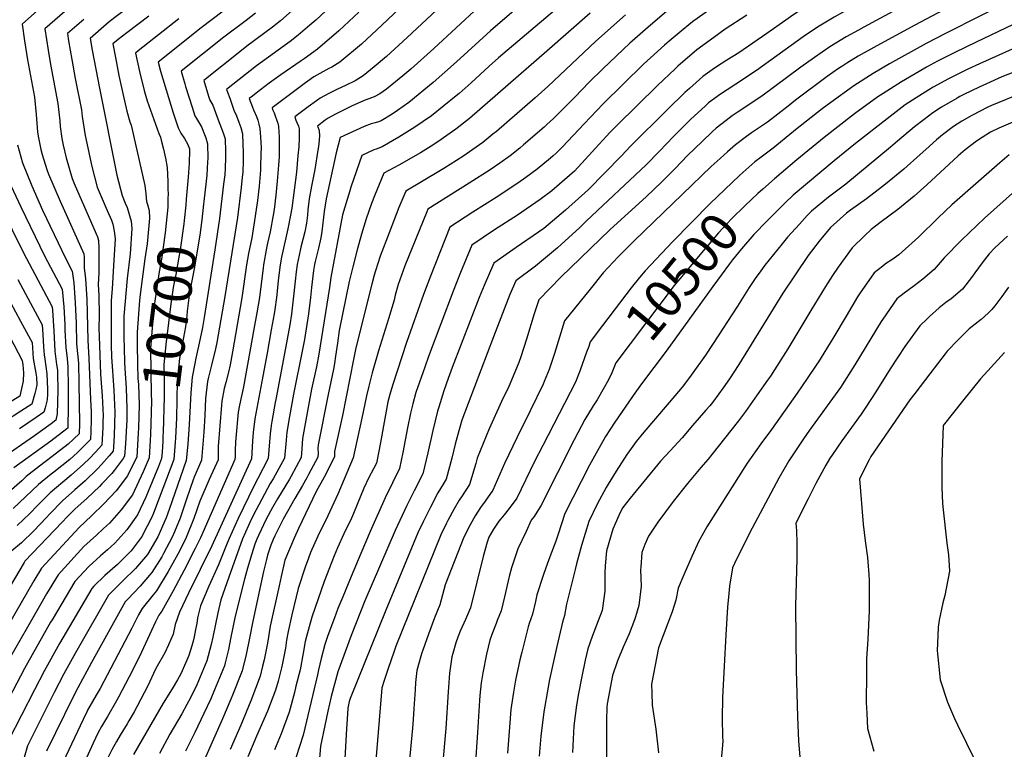
# Model space of a CAD drawing. Units: inches. Extents: x 2619504 to 2624803, y 1455064 to 1460400.
# Drawn here: x 2621875 to 2622620, y 1455728 to 1456281 of the extents above; entities that cross this region are included whole.
import ezdxf
from ezdxf.enums import TextEntityAlignment as Align

# ---------------------------------------------------------------- set-up
doc = ezdxf.new("R2010")
doc.units = ezdxf.units.IN
doc.header["$MEASUREMENT"] = 0
doc.layers.add('tile_2911_24_contour_10ft', color=213, linetype='Continuous')
doc.styles.add('Arial', font='arial.ttf')

msp = doc.modelspace()

# ---------------------------------------------------------------- linework, layer by layer
at = {"layer": 'tile_2911_24_contour_10ft'}
for points, elevation in [([(2622612.39, 1456366.72), (2622611.25, 1456366.16), (2622605.73, 1456363.48), (2622586.81, 1456354.37), (2622571.31, 1456346.46), (2622494.23, 1456304.86), (2622481.52, 1456297.75), (2622469.1, 1456290.18), (2622458.07, 1456282.81), (2622454.44, 1456280.23)], 10550), ([(2622621.36, 1456350.11), (2622603.29, 1456341.88), (2622581.3, 1456331.51), (2622572.63, 1456326.92), (2622568.55, 1456324.76), (2622531.49, 1456303.97), (2622503.68, 1456289.48), (2622490.91, 1456282.47), (2622478.46, 1456274.94), (2622467.51, 1456267.44), (2622463.07, 1456264.24)], 10540), ([(2622343.07, 1456341.54), (2622237.02, 1456251.65), (2622230.11, 1456245.47), (2622216.45, 1456232.82), (2622207.34, 1456224.77), (2622205.18, 1456222.9), (2622186.55, 1456207.89), (2622173.93, 1456199.12), (2622161.71, 1456191.57), (2622149.12, 1456184.29), (2622144.72, 1456182.64), (2622142.8, 1456182.01), (2622133.89, 1456177.84), (2622125.54, 1456153.71), (2622124.64, 1456151.03), (2622122.56, 1456144.37), (2622119.1, 1456132.96), (2622110.27, 1456085.53), (2622109.29, 1456077.95), (2622101.31, 1456027.31), (2622099.38, 1456017.85), (2622095.78, 1456000.89), (2622093.49, 1455988.65), (2622088.82, 1455963.61), (2622088.27, 1455955.81), (2622087.96, 1455949.14), (2622080.34, 1455935.14), (2622079, 1455932.72), (2622070, 1455917.82), (2622066.12, 1455911.22), (2622061.43, 1455902.46), (2622055.52, 1455890.12), (2622054.3, 1455887.3), (2622052.96, 1455883.68), (2622050.5, 1455876.32), (2622047.21, 1455865.33), (2622044.91, 1455857.19), (2622038.08, 1455829.07), (2622034.75, 1455813.28), (2622032.99, 1455803.91), (2622030.35, 1455793.66), (2622029.77, 1455791.52), (2622022.44, 1455773.31), (2622019.48, 1455766.66), (2622014.28, 1455755.33), (2622007.52, 1455740.99), (2622000.29, 1455727.05)], 10610), ([(2621925.63, 1456320.68), (2621876.79, 1456277.23), (2621878.67, 1456264.52), (2621880.89, 1456250.23), (2621886.1, 1456221.95), (2621887.48, 1456208.79), (2621888.47, 1456195.73), (2621888.91, 1456192.41), (2621890.96, 1456182.26), (2621891.98, 1456178.51), (2621895.52, 1456167.03), (2621896.87, 1456163.65), (2621905.48, 1456143.25), (2621923.51, 1456103.44), (2621923.8, 1456100.93), (2621923.76, 1456092.68), (2621924.81, 1456084.42), (2621925.86, 1456069.13), (2621926.5, 1456038.05), (2621927.26, 1456024.16), (2621928.57, 1455993.07), (2621928.94, 1455983.72), (2621929.17, 1455977.82), (2621928.81, 1455968.98), (2621928.46, 1455962.79), (2621922.06, 1455956.19), (2621918.75, 1455953.04), (2621912.8, 1455947.68), (2621900.76, 1455938.16), (2621898.69, 1455936.6), (2621889.13, 1455928.63), (2621879.46, 1455919.33), (2621870.04, 1455910.56)], 10760), ([(2621943.25, 1456316.62), (2621893.95, 1456273.61), (2621896.48, 1456257.4), (2621898.33, 1456246.68), (2621903.84, 1456217.1), (2621905.23, 1456203.93), (2621905.51, 1456199.78), (2621906.83, 1456190.7), (2621907.86, 1456185.56), (2621910.2, 1456176.03), (2621914.65, 1456160.42), (2621916.31, 1456156.45), (2621922.17, 1456142.66), (2621933.95, 1456116.16), (2621934.58, 1456113.39), (2621934.93, 1456107.55), (2621934.87, 1456089.24), (2621934.29, 1456079.88), (2621934.83, 1456072.13), (2621935.07, 1456056.56), (2621934.88, 1456046.78), (2621935.06, 1456040.92), (2621936.14, 1456012.27), (2621936.37, 1456008.92), (2621937.45, 1455995.86), (2621938.1, 1455980.62), (2621937.96, 1455976.37), (2621937.79, 1455971.8), (2621937.35, 1455962.94), (2621937.02, 1455958.42), (2621932.43, 1455953.19), (2621927.8, 1455948.43), (2621923.22, 1455944.07), (2621913.94, 1455935.8), (2621907.54, 1455930.61), (2621898.15, 1455922.53), (2621888.43, 1455912.89), (2621882.55, 1455906.68), (2621873.19, 1455897.65)], 10750), ([(2622579.84, 1456310.91), (2622513.5, 1456274.94), (2622509.3, 1456272.63), (2622500.07, 1456267.55), (2622487.63, 1456259.99), (2622476.04, 1456251.95), (2622465.92, 1456244.7), (2622436.41, 1456222.57), (2622418.32, 1456210.78), (2622413.78, 1456207.69), (2622409.4, 1456204.31), (2622401.89, 1456198.4), (2622398.82, 1456195.68), (2622391.09, 1456188.46), (2622380.21, 1456177.83), (2622370.74, 1456168.01), (2622360.62, 1456157.74), (2622348.84, 1456146.52), (2622321.71, 1456121.84), (2622284.19, 1456085.57), (2622267.74, 1456068.42), (2622264.19, 1456057.85), (2622258.36, 1456038.85), (2622253.97, 1456025.35), (2622252.54, 1456020.98), (2622250.79, 1456016.7), (2622245.01, 1456003), (2622239.49, 1455991.46), (2622229.98, 1455970.83), (2622221.05, 1455948.78), (2622219.88, 1455944.54), (2622215.18, 1455928.64), (2622209.7, 1455920.25), (2622207.44, 1455916.92), (2622203.55, 1455910.3), (2622198.85, 1455901.4), (2622197.81, 1455899.45), (2622193.42, 1455890.56), (2622159.52, 1455806.47), (2622158.15, 1455802.56), (2622153.33, 1455788.64), (2622150.7, 1455780.48), (2622148.93, 1455774.92), (2622142.69, 1455698.32)], 10530), ([(2622180.78, 1456306.58), (2622148.83, 1456276.28), (2622133.47, 1456262.03), (2622117.12, 1456248.36), (2622110.97, 1456244.72), (2622108.87, 1456243.69), (2622097.45, 1456237.33), (2622092.81, 1456234.12), (2622091.04, 1456232.8), (2622065.83, 1456213.88), (2622066.32, 1456212.51), (2622067.34, 1456210), (2622068.2, 1456207.84), (2622069.46, 1456204.29), (2622070.13, 1456202.11), (2622070.73, 1456199.7), (2622071.19, 1456191.55), (2622071.3, 1456180.59), (2622071.18, 1456176.78), (2622070.79, 1456170.42), (2622069.82, 1456158.41), (2622068.73, 1456147.67), (2622067.36, 1456136.97), (2622066.71, 1456132.53), (2622064.4, 1456120.06), (2622062.54, 1456111.44), (2622061.78, 1456107.58), (2622059.35, 1456095.1), (2622059.05, 1456092.55), (2622056.65, 1456072.55), (2622056.28, 1456070.25), (2622054.28, 1456058.72), (2622052.07, 1456046.35), (2622044.27, 1456002.68), (2622041.22, 1455988.74), (2622040.25, 1455983.54), (2622038.4, 1455963.94), (2622038.17, 1455961.1), (2622037.89, 1455954.43), (2622037.84, 1455949.89), (2622037.73, 1455947.76), (2622011.74, 1455888.35), (2622007.81, 1455880.23), (2621999.47, 1455863.98), (2621990.96, 1455848.38), (2621982.45, 1455832.79), (2621980.18, 1455829.84), (2621977.63, 1455824.73), (2621965.51, 1455798.66), (2621957.79, 1455783.12), (2621949.74, 1455767.75), (2621947.1, 1455763.17), (2621941.29, 1455753.22)], 10650), ([(2622201.34, 1456298.29), (2622168.15, 1456267.03), (2622152.45, 1456252.75), (2622143.05, 1456244.88), (2622134.78, 1456238.06), (2622128.71, 1456234.38), (2622121.37, 1456230.62), (2622115.3, 1456227.9), (2622108.73, 1456224.69), (2622105.6, 1456222.99), (2622102.16, 1456221.12), (2622099.4, 1456219.14), (2622093.09, 1456214.48), (2622083.03, 1456206.97), (2622083.96, 1456204.37), (2622085.82, 1456199.92), (2622086.25, 1456197.96), (2622086.4, 1456191.15), (2622086.03, 1456184.39), (2622085.45, 1456177.66), (2622084.34, 1456165.2), (2622080.7, 1456137.9), (2622079.92, 1456132.55), (2622077.92, 1456122.31), (2622073.08, 1456100.76), (2622071.94, 1456095.12), (2622070.78, 1456085.13), (2622069.14, 1456070.18), (2622067.96, 1456061.1), (2622067.4, 1456057.84), (2622065.29, 1456045.89), (2622062.09, 1456028.25), (2622058.06, 1456006.77), (2622052.89, 1455978.35), (2622051.69, 1455968.14), (2622051.1, 1455961.46), (2622050.28, 1455948.1), (2622020.31, 1455882.38), (2622002.72, 1455846.54), (2621995.93, 1455832.17), (2621992.67, 1455822.87), (2621991.05, 1455815.51), (2621987.5, 1455807.4), (2621984.74, 1455801.46), (2621979.06, 1455791.22), (2621977.78, 1455789.05), (2621971.79, 1455776.43), (2621963.89, 1455760.98), (2621961.47, 1455756.71), (2621957.57, 1455749.92), (2621956.15, 1455747.58)], 10640), ([(2622263.14, 1456299.9), (2622230.99, 1456271.99), (2622205.37, 1456248.65), (2622187.73, 1456233.07), (2622169.41, 1456217.88), (2622160.86, 1456211.9), (2622156.83, 1456209.09), (2622148.31, 1456203.89), (2622146.33, 1456203.19), (2622143.9, 1456202.43), (2622140.82, 1456201.68), (2622135.51, 1456199.68), (2622117.27, 1456191.42), (2622114.45, 1456179.75), (2622106.78, 1456145.07), (2622105.32, 1456135.39), (2622103.5, 1456120.12), (2622102.81, 1456115.51), (2622100.98, 1456107.64), (2622098.41, 1456097.54), (2622097.91, 1456095.16), (2622097.28, 1456090.75), (2622095.67, 1456077.88), (2622095, 1456070.22), (2622093.46, 1456057.8), (2622090.36, 1456038.41), (2622088.97, 1456030.84), (2622082.14, 1455997.02), (2622079.13, 1455980.22), (2622077.06, 1455968.44), (2622076.45, 1455962.23), (2622075.4, 1455948.79), (2622066.72, 1455933.15), (2622064.49, 1455929.48), (2622053.78, 1455909.64), (2622050.35, 1455902.74), (2622043.57, 1455887.57), (2622033.18, 1455858.5), (2622027.15, 1455841.43), (2622024.89, 1455831.71), (2622021.1, 1455813.27), (2622019.86, 1455807.67), (2622016.43, 1455795.34), (2622008.85, 1455777.2), (2622004.19, 1455767.18), (2622001.43, 1455762.16), (2621997.58, 1455755.3), (2621988.65, 1455739.68), (2621980.77, 1455725.13)], 10620), ([(2622591.08, 1456297.29), (2622552.05, 1456276.35), (2622523.31, 1456260.77), (2622509.1, 1456252.85), (2622500.62, 1456247.62), (2622496.72, 1456245.2), (2622494.38, 1456243.57), (2622485.82, 1456237.62), (2622461.7, 1456219.64), (2622456.1, 1456215.19), (2622440.56, 1456203.07), (2622431.56, 1456196.95), (2622428.43, 1456194.94), (2622422.6, 1456190.66), (2622416.28, 1456185.87), (2622410.35, 1456180.6), (2622404.76, 1456175.56), (2622398.09, 1456169.4), (2622340.07, 1456113.39), (2622327.69, 1456100.97), (2622316.42, 1456089.06), (2622306.37, 1456076.65), (2622287.12, 1456052.56), (2622283.28, 1456040.23), (2622279.51, 1456027.83), (2622275.36, 1456015.75), (2622271.68, 1456006.65), (2622270.87, 1456004.7), (2622261.17, 1455984.44), (2622251.35, 1455964.55), (2622241.76, 1455944.58), (2622232.85, 1455924.39), (2622227.09, 1455916.26), (2622223.55, 1455911.29), (2622221.33, 1455907.93), (2622219.4, 1455904.94), (2622215.69, 1455898.15), (2622210.82, 1455888.93), (2622196.74, 1455852.9), (2622192.8, 1455837.78), (2622188.83, 1455827.85), (2622184.21, 1455815.38), (2622179.85, 1455803.36), (2622179.13, 1455801.32), (2622178.44, 1455798.88), (2622175.36, 1455787.92), (2622174.41, 1455778.82), (2622174, 1455773.41), (2622173.2, 1455759.18), (2622172.71, 1455750.93), (2622172.1, 1455744.3), (2622168.52, 1455707.31)], 10520), ([(2622631.8, 1456297.47), (2622615.25, 1456290.34), (2622602.18, 1456283.82), (2622575.12, 1456270.07), (2622560.72, 1456262.55), (2622532.88, 1456247.04), (2622520.6, 1456239.77), (2622505.82, 1456230.38), (2622503.1, 1456228.49), (2622491.31, 1456220), (2622481.89, 1456213.02), (2622461.85, 1456197.17), (2622460.22, 1456195.8), (2622444.78, 1456183.22), (2622435.9, 1456176.59), (2622431.04, 1456173.02), (2622421.94, 1456164.9)], 10510), ([(2622085.37, 1456291.33), (2622072.37, 1456279.62), (2622066.28, 1456274.84), (2622046.75, 1456260.4), (2622042.65, 1456257.19), (2622014.22, 1456234.6), (2622017.84, 1456222.57), (2622018.8, 1456219.73), (2622020.43, 1456217), (2622020.96, 1456215.87), (2622025.21, 1456204.81), (2622028.98, 1456194.92), (2622030.29, 1456190.37), (2622030.66, 1456180.75), (2622030.72, 1456175.96), (2622030.44, 1456168.27), (2622030.05, 1456163.22), (2622029.26, 1456156), (2622026.17, 1456130.02), (2622022.57, 1456106.45), (2622014.39, 1456055.06), (2622013.17, 1456047.66), (2622010.8, 1456035.73), (2622008.12, 1456024.4), (2622007.34, 1456020.26), (2622005.48, 1456009.98), (2622004.51, 1455998.2), (2622003.22, 1455974.1), (2622002.05, 1455959.33), (2622001, 1455947.02), (2621988.05, 1455909.72), (2621985.78, 1455903.56), (2621979.48, 1455889.15), (2621971.61, 1455875.84), (2621962.66, 1455865.17), (2621953.31, 1455856.06), (2621942.13, 1455845.07), (2621917.21, 1455801.39), (2621908.34, 1455785.39), (2621901.07, 1455771.33), (2621880.89, 1455730.98), (2621871.24, 1455697.29)], 10680), ([(2622113.63, 1456293.78), (2622098.89, 1456280.26), (2622094.43, 1456276.4), (2622085.61, 1456268.79), (2622079.48, 1456264.05), (2622054.15, 1456245.59), (2622049.3, 1456241.85), (2622045.67, 1456238.98), (2622031.42, 1456227.69), (2622032.12, 1456225.75), (2622033.83, 1456221.05), (2622037.07, 1456212.12), (2622038.88, 1456207.72), (2622040.83, 1456203.05), (2622042.22, 1456198.82), (2622043.41, 1456194.24), (2622043.88, 1456186.24), (2622044.11, 1456179.91), (2622043.96, 1456173.59), (2622043.65, 1456165.24), (2622043.36, 1456161.32), (2622042.49, 1456153.49), (2622039.65, 1456130.91), (2622030.1, 1456071.16), (2622024.11, 1456036.13), (2622023.18, 1456031.47), (2622020.17, 1456019.06), (2622017.58, 1456008.93), (2622017.15, 1456006.65), (2622015.42, 1455993.72), (2622015.02, 1455980.97), (2622014.3, 1455968.34), (2622012.61, 1455947.07), (2622006.84, 1455934.29), (2622006.11, 1455932.2), (2622001.27, 1455917.75), (2621996.26, 1455903.3), (2621992.18, 1455893.02), (2621990.4, 1455888.88), (2621983.88, 1455876.5), (2621982.37, 1455873.94), (2621975.04, 1455862.22), (2621973.19, 1455860.03), (2621966, 1455851.86), (2621956.84, 1455842.02), (2621954.81, 1455840), (2621929.35, 1455793.93), (2621918.92, 1455774.79), (2621915.7, 1455768.55), (2621895.37, 1455727.02)], 10670), ([(2621956.21, 1456289.35), (2621942.76, 1456278.81), (2621940.72, 1456277.06), (2621928.26, 1456266.37), (2621929.81, 1456257.42), (2621932.48, 1456243.03), (2621935.25, 1456228.69), (2621948.55, 1456162.78), (2621952.37, 1456147.38), (2621954.83, 1456141.62), (2621956.37, 1456138.45), (2621959.24, 1456128.06), (2621959.88, 1456122.4), (2621958.43, 1456103.26), (2621956.17, 1456084.57), (2621953.85, 1456056.11), (2621953.87, 1456040.1), (2621953.97, 1456031.91), (2621954.21, 1456021.46), (2621954.56, 1456016.66), (2621955.57, 1456001.54), (2621956.05, 1455986.25), (2621955.94, 1455979.02)], 10730), ([(2622222, 1456289.95), (2622188.2, 1456258.66), (2622170.74, 1456242.97), (2622164.82, 1456238.06), (2622152.32, 1456227.84), (2622147.45, 1456224.45), (2622143.08, 1456222.18), (2622139.13, 1456220.64), (2622136.68, 1456219.83), (2622132.81, 1456218.23), (2622130.92, 1456217.35), (2622126.07, 1456215.1), (2622113.36, 1456208.81), (2622108.34, 1456206.11), (2622105.95, 1456204.46), (2622100.23, 1456200.06), (2622100.45, 1456199.44), (2622101.33, 1456197.37), (2622101.6, 1456196.23), (2622101.63, 1456192.84), (2622101.45, 1456189.46), (2622100.95, 1456184.45), (2622100.57, 1456181.78), (2622098.18, 1456167.25), (2622095.64, 1456154.42), (2622093.93, 1456145.05), (2622093.04, 1456136.61), (2622092.63, 1456132.57), (2622091.88, 1456126.58), (2622090.57, 1456120.1), (2622087.63, 1456108.46), (2622087.03, 1456105.81), (2622084.78, 1456095.14), (2622084, 1456089.71), (2622083.23, 1456082.67), (2622082.04, 1456071.37), (2622080.45, 1456057.72), (2622079.24, 1456049.68), (2622075.29, 1456027.8), (2622068.67, 1455993.19), (2622068.26, 1455990.92), (2622065.72, 1455976.41), (2622065.18, 1455973.31), (2622064.42, 1455967.16), (2622063.86, 1455960.93), (2622063.37, 1455954.67), (2622062.84, 1455948.45), (2622055.23, 1455933.3), (2622052.18, 1455927.56), (2622040.12, 1455902.99), (2622033.3, 1455887.82), (2622032.02, 1455884.31), (2622025.44, 1455867.96), (2622017.99, 1455851.73), (2622011.76, 1455836.86), (2622009.49, 1455827.86), (2622008.85, 1455823.65), (2622008.02, 1455819.09), (2622007.02, 1455813.54), (2622006.26, 1455810.23), (2622005.27, 1455806.74), (2622002.93, 1455799.21), (2622000.77, 1455794.07), (2621996.75, 1455785.41), (2621994.31, 1455780.99), (2621990.33, 1455774.2), (2621983.55, 1455763.38), (2621961.13, 1455724.36)], 10630), ([(2622398.54, 1456289.36), (2622384.9, 1456279.57), (2622382.55, 1456277.82), (2622375.2, 1456271.82), (2622366.16, 1456264.28), (2622362.57, 1456261.22), (2622346.89, 1456246.82), (2622316.28, 1456216.87), (2622301.92, 1456201.82), (2622285.51, 1456184.39), (2622280.63, 1456179.53), (2622278.46, 1456177.57), (2622276.52, 1456175.85), (2622266.43, 1456167.52), (2622257.71, 1456161.01), (2622251.7, 1456156.74), (2622235.49, 1456145.95), (2622217.84, 1456134.79), (2622200.33, 1456123.53), (2622185.71, 1456086.49), (2622180.39, 1456072.44), (2622167.63, 1456036.13), (2622156.86, 1456003.72), (2622154.82, 1455996.95), (2622153.49, 1455991.4), (2622151.6, 1455981.52), (2622147.84, 1455960.45), (2622144.76, 1455944.81), (2622140.88, 1455937.31), (2622139.11, 1455933.97), (2622135.34, 1455926.07), (2622130.17, 1455913.55), (2622127.37, 1455906.71), (2622125.86, 1455903.34), (2622120.07, 1455891.46), (2622115.41, 1455880.74), (2622112.88, 1455874.82), (2622105.32, 1455855.31), (2622095.92, 1455828.41), (2622091.94, 1455813.64), (2622091.03, 1455809.83), (2622089.36, 1455801.07), (2622087, 1455788.43), (2622083.92, 1455776.01), (2622082.73, 1455771.32), (2622078.8, 1455756.48), (2622072.79, 1455740.07), (2622067.63, 1455728.06)], 10570), ([(2622131.59, 1456286.33), (2622116.3, 1456272.04), (2622100.15, 1456258.25), (2622090.12, 1456251.03), (2622087.89, 1456249.44), (2622072.51, 1456238.71), (2622063.74, 1456232.44), (2622053.93, 1456224.98), (2622051.14, 1456222.78), (2622048.63, 1456220.78), (2622050.98, 1456214.23), (2622051.8, 1456212.33), (2622053.99, 1456207.23), (2622054.99, 1456204.54), (2622055.94, 1456201.36), (2622056.69, 1456198.15), (2622057.15, 1456191.7), (2622057.57, 1456183.87), (2622057.49, 1456178.92), (2622057.21, 1456169.23), (2622057.02, 1456166.58), (2622056.07, 1456154.49), (2622054.8, 1456143.76), (2622053.21, 1456131.82), (2622050.47, 1456115.49), (2622048.16, 1456103.58), (2622046.63, 1456095.08), (2622043.04, 1456070.11), (2622035.89, 1456029.16), (2622034.17, 1456019.43), (2622032.82, 1456013.87), (2622030.87, 1456005.91), (2622029.76, 1456001.48), (2622027.96, 1455991.71), (2622027.6, 1455988.73), (2622025.2, 1455957.42), (2622025.1, 1455954.08), (2622025.2, 1455950.54), (2622025.17, 1455947.42), (2622018.34, 1455932.47), (2622011.32, 1455916.2), (2622006.69, 1455903.05), (2622000.98, 1455888.62), (2621995.84, 1455878.41), (2621993.34, 1455873.67), (2621987.31, 1455862.88), (2621978.54, 1455848.31), (2621975.87, 1455845.26), (2621967.5, 1455834.92), (2621964.95, 1455830.09), (2621959.88, 1455820.08), (2621943.97, 1455789.73), (2621935.85, 1455774.39), (2621932.87, 1455769.3), (2621926.38, 1455757.87), (2621926.06, 1455757.22)], 10660), ([(2621972.75, 1456283.15), (2621956.08, 1456270.66), (2621949.36, 1456265.5), (2621945.42, 1456262.22), (2621947.35, 1456251.93), (2621950.09, 1456238.19), (2621952.98, 1456224.62), (2621956.04, 1456211.27), (2621958.4, 1456203.34), (2621959.36, 1456200.7), (2621960.12, 1456197.54), (2621961.18, 1456192.98), (2621969.75, 1456154.99), (2621970.33, 1456148.75), (2621970.86, 1456142.85), (2621971.64, 1456140.55), (2621972.79, 1456136.13), (2621973.25, 1456130.35), (2621971.44, 1456111), (2621969.64, 1456099.48), (2621965.99, 1456072.64), (2621965.6, 1456067.95), (2621963.78, 1456044.05), (2621963.81, 1456042.13)], 10720), ([(2621995.42, 1456281.25), (2621964.63, 1456256.94), (2621962.62, 1456255.31), (2621965.69, 1456241.3), (2621969.03, 1456226.83), (2621971.5, 1456219.04), (2621980.23, 1456194.39), (2621981.39, 1456191.72), (2621982.06, 1456189.38), (2621983.78, 1456182.63), (2621985.21, 1456175.65), (2621986.6, 1456168.62), (2621986.91, 1456158.07), (2621987.04, 1456153.63), (2621987.17, 1456147.44), (2621987.15, 1456146.35)], 10710), ([(2622028.99, 1456286.97), (2622012.19, 1456274.28), (2621979.82, 1456248.41), (2621981.41, 1456241.67), (2621987.48, 1456221.67), (2621991.06, 1456210.09), (2621994.93, 1456198.59), (2621996.97, 1456194.53), (2621999.52, 1456190.62), (2622001.88, 1456186.66), (2622003.35, 1456182.78), (2622003.45, 1456182.26), (2622003.49, 1456181.61), (2622003.22, 1456171.98), (2622002.47, 1456161.38), (2622000.97, 1456144.62)], 10700), ([(2622053.33, 1456285.44), (2622046.31, 1456280.01), (2622029.38, 1456267.38), (2621997.02, 1456241.5), (2621999.84, 1456232.02), (2622000.44, 1456230.07), (2622005.32, 1456214.32), (2622007.44, 1456207.83), (2622008.83, 1456205.65), (2622012.49, 1456199.4), (2622014.89, 1456193.65), (2622015.83, 1456191.05), (2622017.09, 1456186.48), (2622017.21, 1456175.39), (2622017.14, 1456172.91), (2622016.43, 1456162.91), (2622015.94, 1456158.25), (2622014.29, 1456142.96)], 10690), ([(2622306.4, 1456285.47), (2622273.67, 1456256.75), (2622215.27, 1456205.84), (2622212.87, 1456203.9), (2622204.98, 1456197.61), (2622191.3, 1456188.1), (2622186.22, 1456184.83), (2622178.12, 1456179.81), (2622161.84, 1456170.46), (2622150.5, 1456164.26), (2622143.39, 1456147.31), (2622141.04, 1456141.53), (2622137, 1456129.87), (2622133.64, 1456118.11), (2622130.36, 1456106.33), (2622127.01, 1456093.56), (2622124.14, 1456082.33), (2622116.66, 1456045.31), (2622115.24, 1456035.63), (2622113.9, 1456025.78), (2622113.03, 1456020.36), (2622112.34, 1456016.15), (2622108.29, 1455996.96), (2622100.76, 1455958.72), (2622100.6, 1455956.15), (2622100.63, 1455952.31), (2622100.52, 1455949.48), (2622093.48, 1455936.3), (2622092.15, 1455933.84), (2622088.79, 1455928.11), (2622083.14, 1455918.19), (2622074.29, 1455902.53), (2622068.02, 1455889.97), (2622066.66, 1455887), (2622065.04, 1455882.82), (2622062.51, 1455875.3), (2622061.65, 1455872.07), (2622059.49, 1455862.86), (2622051.27, 1455825.29), (2622048.81, 1455812.43), (2622046.36, 1455800.08), (2622043.17, 1455787.68), (2622036.06, 1455769.4), (2622034.75, 1455766.26), (2622028.32, 1455751.31), (2622014.71, 1455720.74)], 10600), ([(2622333.14, 1456284.2), (2622310.69, 1456264.28), (2622274.52, 1456229.9), (2622264.92, 1456221.33), (2622235.51, 1456195.93), (2622232.93, 1456193.82), (2622225.32, 1456187.65), (2622210.12, 1456177.1), (2622195.9, 1456167.96), (2622193.28, 1456166.28), (2622167.11, 1456150.68), (2622161.82, 1456138.33), (2622154.45, 1456119.32), (2622147.72, 1456101.52), (2622144.03, 1456090.37), (2622143.04, 1456087.22), (2622141.28, 1456080.49), (2622129.13, 1456032.07), (2622127.36, 1456023.36), (2622119.16, 1455981.01), (2622115.52, 1455965.13), (2622113.05, 1455953.68), (2622113.07, 1455949.83), (2622107.98, 1455939.61), (2622105.16, 1455934.2), (2622099.26, 1455923.46), (2622085.83, 1455895.35), (2622082.66, 1455888.21), (2622075.62, 1455871.42), (2622072.67, 1455859.08), (2622071.13, 1455852), (2622064.56, 1455821.48), (2622062.47, 1455808.77), (2622059.99, 1455796.17), (2622058.75, 1455791.37), (2622056.78, 1455783.78), (2622049.88, 1455765.12), (2622042.15, 1455746.71), (2622034.09, 1455728.08)], 10590), ([(2622364.48, 1456286.87), (2622348.31, 1456273.19), (2622338.21, 1456264.28), (2622336.57, 1456262.77), (2622316.14, 1456243.35), (2622305.7, 1456233.22), (2622294.81, 1456221.91), (2622293.07, 1456220.12), (2622282.37, 1456209.27), (2622278.71, 1456205.8), (2622273.71, 1456201.11), (2622271.55, 1456199.15), (2622256.12, 1456185.84), (2622253.17, 1456183.39), (2622246, 1456177.52), (2622238.06, 1456171.92), (2622230.88, 1456166.94), (2622214.98, 1456156.73), (2622183.72, 1456137.1), (2622182.9, 1456135.1), (2622166.32, 1456094.16), (2622161.26, 1456080.01), (2622159.08, 1456072.03), (2622158.14, 1456068.34), (2622154.01, 1456054.08), (2622146.28, 1456029.84), (2622141.57, 1456013.31), (2622139, 1456003.23), (2622137.31, 1455995.75), (2622133.87, 1455979.01), (2622127.15, 1455948.85), (2622115.67, 1455921.46), (2622107.99, 1455905.03), (2622100.58, 1455889.77), (2622094.98, 1455877.22), (2622093.37, 1455873.12), (2622090.98, 1455866.26), (2622085.67, 1455850.13), (2622080.9, 1455830.11), (2622078.04, 1455817.62), (2622076.85, 1455810.92), (2622075.92, 1455804.92), (2622074.32, 1455796.08), (2622073.62, 1455792.27), (2622073.07, 1455790), (2622070.44, 1455779.87), (2622068.55, 1455773.22), (2622062.38, 1455757.08), (2622054.07, 1455738.27), (2622047.59, 1455722.55)], 10580), ([(2622424.84, 1456284.04), (2622408.67, 1456273.24), (2622400.05, 1456267.16), (2622387.08, 1456257.63), (2622372.88, 1456245.3), (2622370.76, 1456243.35), (2622357.28, 1456230.77), (2622326.78, 1456200.66), (2622321.29, 1456195.08), (2622318.75, 1456192.37), (2622310.39, 1456183.2), (2622302.79, 1456174.69), (2622294.74, 1456166), (2622283.29, 1456156.02), (2622277.4, 1456151.02), (2622268.59, 1456144.47), (2622251.55, 1456132.61), (2622234.21, 1456121.41), (2622216.94, 1456109.95), (2622208.38, 1456089.1), (2622202.84, 1456075.07), (2622184.3, 1456025.68), (2622181.37, 1456017.46), (2622174.58, 1455998.3), (2622172.3, 1455989.9), (2622170.64, 1455982.82), (2622168.31, 1455971.7), (2622164.77, 1455952.91), (2622162.36, 1455940.77), (2622156.86, 1455929.98), (2622151.37, 1455918.64), (2622140.02, 1455893.2), (2622132.92, 1455876.56), (2622125.66, 1455859.16), (2622119.33, 1455843.85), (2622115.65, 1455834.9), (2622113.01, 1455827.77), (2622108.16, 1455814.57), (2622105.68, 1455807.73), (2622103.09, 1455797.13), (2622101.06, 1455788.58), (2622100.29, 1455784.62), (2622089.41, 1455739.15), (2622083.88, 1455721.96)], 10560), ([(2621923.5, 1456280.7), (2621919.9, 1456277.59), (2621911.1, 1456269.99), (2621911.97, 1456264.53), (2621914.43, 1456250.34), (2621917.06, 1456235.94), (2621921.71, 1456212.21), (2621922.24, 1456207.2), (2621924.47, 1456192.93), (2621929.66, 1456169.31), (2621933.67, 1456153.84), (2621941.22, 1456136.07), (2621944.39, 1456128.89), (2621945.38, 1456125.86), (2621946.33, 1456120.48), (2621947.11, 1456114.8), (2621945.95, 1456094.21), (2621944.9, 1456076.92), (2621944.14, 1456067.92), (2621944.18, 1456034.32), (2621944.55, 1456025.47), (2621946.28, 1456000.07), (2621947.06, 1455983.43), (2621946.81, 1455974.63), (2621946.44, 1455965.79), (2621945.85, 1455956.88), (2621945.59, 1455954.06), (2621942.78, 1455950.46), (2621936.93, 1455943.78), (2621933.67, 1455940.34), (2621924.42, 1455931.62), (2621916.62, 1455924.75), (2621907.33, 1455916.31), (2621897.71, 1455906.61), (2621894.89, 1455903.55), (2621885.7, 1455893.79), (2621876.38, 1455884.58), (2621869.11, 1455878.44)], 10740), ([(2622454.44, 1456280.23), (2622440.19, 1456270.14), (2622418.79, 1456255.45), (2622409.75, 1456249.78), (2622402.02, 1456244.81), (2622398.81, 1456242.65), (2622391.59, 1456237.57), (2622381.58, 1456228.53), (2622378.16, 1456225.43), (2622364.92, 1456212.49), (2622337.08, 1456184.74), (2622330.19, 1456177.47), (2622304.98, 1456151.87), (2622287.77, 1456136.27), (2622281.19, 1456130.77), (2622271.31, 1456122.52), (2622267.45, 1456119.83), (2622250.42, 1456108.16), (2622233.55, 1456096.37), (2622226.35, 1456079.36), (2622223.84, 1456073.38), (2622222.53, 1456070.16), (2622202.18, 1456017.23), (2622199.13, 1456009.1), (2622195.75, 1455999.75), (2622191.93, 1455987.29), (2622191.09, 1455984.22), (2622187.55, 1455969.62), (2622183.8, 1455952.83), (2622179.97, 1455936.73), (2622173.27, 1455924.01), (2622167.75, 1455912.95), (2622158.92, 1455893.81), (2622136.1, 1455840.59), (2622125.8, 1455814.58), (2622115.51, 1455786.91), (2622110.51, 1455768.39), (2622108.1, 1455757.32), (2622105.73, 1455746.23), (2622102.46, 1455730.83), (2622100.22, 1455702.81)], 10550), ([(2622626.36, 1456276.87), (2622598.36, 1456263.53), (2622582.18, 1456255.73), (2622569.13, 1456249.18), (2622560.95, 1456244.57), (2622555.26, 1456241.35), (2622541.94, 1456233.55), (2622528.09, 1456224.77), (2622524.11, 1456222.18), (2622506.4, 1456209.17), (2622483.41, 1456191.45), (2622462.81, 1456174.42), (2622445.8, 1456160.17), (2622437.08, 1456152.35)], 10500), ([(2622669.64, 1456277.92), (2622600.9, 1456247.2), (2622592.06, 1456243.13), (2622583.96, 1456239.09), (2622577.54, 1456235.8), (2622565.98, 1456229.34), (2622562.73, 1456227.49), (2622550.14, 1456219.58), (2622544.83, 1456216.14), (2622531.06, 1456205.54), (2622507.08, 1456186.78), (2622491.06, 1456173.73), (2622460.04, 1456147.77), (2622453.99, 1456141.98), (2622450.34, 1456138.42), (2622440.27, 1456128.38), (2622438.58, 1456126.63)], 10490), ([(2622463.07, 1456264.24), (2622432.27, 1456242.03), (2622425.02, 1456237.19), (2622423.25, 1456236.03), (2622410.07, 1456227.57), (2622405.04, 1456224.2), (2622396.07, 1456217.6), (2622393.34, 1456215.11), (2622382.69, 1456205.27), (2622369.51, 1456192.03), (2622358.85, 1456181.04), (2622348.72, 1456170.78), (2622303.78, 1456128.18), (2622298.54, 1456123.35), (2622281.71, 1456107.9), (2622265.21, 1456093.99), (2622250.16, 1456082.79), (2622245.75, 1456072.48), (2622233.44, 1456040.61), (2622209.31, 1455977.38), (2622205.82, 1455964.75), (2622204.36, 1455959.39), (2622201.76, 1455948.7), (2622197.58, 1455932.69), (2622195.26, 1455929.1), (2622191.35, 1455922.52), (2622185.65, 1455911.63), (2622181.36, 1455903.05), (2622180.13, 1455900.56), (2622176.21, 1455892.18), (2622151.92, 1455833.68), (2622124.97, 1455766.86), (2622124.29, 1455764.44), (2622123.21, 1455759.45), (2622122.67, 1455751.06), (2622122.2, 1455743.81), (2622119.17, 1455689.57)], 10540), ([(2622634.25, 1456243.62), (2622619.17, 1456237.76), (2622615.55, 1456236.18), (2622611.85, 1456234.56), (2622600.64, 1456229.47), (2622589.04, 1456223.84), (2622586.03, 1456222.3), (2622584.14, 1456221.24), (2622572.3, 1456214.22), (2622565.63, 1456210.07), (2622559.02, 1456205.09), (2622551.85, 1456199.48), (2622538.98, 1456188.62), (2622533.72, 1456184.05), (2622499.81, 1456156.01), (2622486.83, 1456146.22), (2622473.87, 1456135.73), (2622470.52, 1456132.25), (2622464.72, 1456125.9), (2622455.84, 1456115.83), (2622451.6, 1456110.9), (2622438.68, 1456094.65), (2622435.53, 1456090.48), (2622431.33, 1456084.55), (2622426.73, 1456077.75), (2622417.79, 1456063.6), (2622399.45, 1456035.45), (2622393.58, 1456026.58), (2622382.83, 1456011.39), (2622377.04, 1456003.56), (2622374.73, 1456000.79), (2622364.62, 1455989.13), (2622346.99, 1455968.4), (2622341.38, 1455961.33), (2622334.94, 1455952.47), (2622334.31, 1455951.51), (2622326.25, 1455938.91), (2622320.11, 1455928.89), (2622318.68, 1455926.41), (2622311.64, 1455913.74), (2622305.44, 1455900.79), (2622299.9, 1455882.65), (2622296.13, 1455868.73), (2622295.01, 1455864.3), (2622288.54, 1455838.07), (2622287.15, 1455829.54), (2622285.57, 1455824.55), (2622281.15, 1455806.14), (2622275.75, 1455781.09), (2622272.14, 1455760.97), (2622271.49, 1455756.77), (2622269.08, 1455738.29), (2622267.9, 1455723.19)], 10480), ([(2622626.54, 1456222.43), (2622610.01, 1456215.7), (2622607.31, 1456214.42), (2622595.02, 1456207.99), (2622587.47, 1456203.7), (2622581.3, 1456199.6), (2622572.92, 1456193.33), (2622568.39, 1456189.5), (2622560.31, 1456182.4), (2622556.08, 1456178.42), (2622543.68, 1456167.48), (2622529.96, 1456156.01), (2622527.68, 1456154.18), (2622515.38, 1456145.01), (2622503.44, 1456136.3), (2622500.35, 1456134), (2622488.25, 1456123.21), (2622479.7, 1456112.85), (2622471.24, 1456102.19), (2622452.18, 1456073.54), (2622418.86, 1456019.59), (2622411.8, 1456008.81), (2622406.98, 1456001.8), (2622403.87, 1455997.43), (2622398.96, 1455990.93), (2622396.92, 1455988.41), (2622394.04, 1455984.99), (2622383.99, 1455973.28), (2622376.09, 1455964.13), (2622366.96, 1455954.26), (2622359.76, 1455946.29), (2622336.67, 1455918.36), (2622331.24, 1455911.3), (2622329.32, 1455907.99), (2622328.13, 1455905.35), (2622323.59, 1455894.89), (2622318.8, 1455878.51), (2622317.87, 1455867.1), (2622317.49, 1455861.89), (2622317.61, 1455848.13), (2622315.49, 1455833.45), (2622312.59, 1455825.62), (2622307.98, 1455813.83), (2622304.58, 1455804.36), (2622302.67, 1455795.78), (2622300.08, 1455783.37), (2622297.7, 1455770.62), (2622296.25, 1455761.66), (2622294.06, 1455746.21), (2622293.15, 1455725.97)], 10470), ([(2622628.02, 1456203.77), (2622615.52, 1456198.31), (2622609.25, 1456195.32), (2622603.04, 1456191.35), (2622598.61, 1456188.5), (2622590.11, 1456182), (2622584.82, 1456177.56), (2622561.16, 1456155.49), (2622551.53, 1456147), (2622539.07, 1456136.86), (2622526.54, 1456127.47), (2622519.1, 1456121.64), (2622514.11, 1456117.17), (2622504.72, 1456107.87), (2622493.92, 1456093.27), (2622489.65, 1456087), (2622484.42, 1456078.67), (2622473.37, 1456060.44), (2622455.94, 1456031.4), (2622450.63, 1456023.09), (2622442.77, 1456010.86), (2622440.53, 1456007.63), (2622432.89, 1455996.7), (2622423.9, 1455983.88), (2622418.59, 1455976.83), (2622398.55, 1455951.35), (2622395.79, 1455948.01), (2622390.1, 1455941.55), (2622380.11, 1455929.63), (2622369.3, 1455915.79), (2622357.74, 1455900.16), (2622353.04, 1455893.37), (2622350.65, 1455889.67), (2622347.83, 1455883.44), (2622345.48, 1455877.28), (2622344.77, 1455866.26), (2622344.65, 1455864.17), (2622344.96, 1455851.9), (2622343.35, 1455837.29), (2622340.84, 1455828.66), (2622340.03, 1455826.24), (2622336.03, 1455815.61), (2622331.5, 1455805.53), (2622327.1, 1455795.31), (2622323.43, 1455784.32), (2622319.42, 1455762.81), (2622319, 1455760.14), (2622318.91, 1455750.02), (2622318.88, 1455740.34), (2622318.89, 1455720.61)], 10460), ([(2621873.44, 1456185.72), (2621877.14, 1456172.08), (2621884.12, 1456154.82), (2621892.35, 1456136.44), (2621901.03, 1456118), (2621909.82, 1456099.55), (2621914.74, 1456090.24), (2621915.87, 1456081.44), (2621916.96, 1456066.15), (2621917.61, 1456050.73), (2621917.93, 1456035.19), (2621919.35, 1456020.48), (2621919.77, 1456005.43), (2621920.26, 1455975.02), (2621919.89, 1455967.15), (2621911.68, 1455959.27), (2621899.62, 1455949.97), (2621889.86, 1455942.58), (2621879.97, 1455934.84), (2621876.49, 1455931.5), (2621866.95, 1455923.2)], 10770), ([(2622623.47, 1456178.35), (2622616.27, 1456172.31), (2622580.02, 1456140.29), (2622569.66, 1456130.51), (2622554.8, 1456115.91), (2622542.46, 1456104.77), (2622539.9, 1456102.64), (2622534.53, 1456098.79), (2622529.9, 1456095.64), (2622527.71, 1456094.03), (2622521.27, 1456088.83), (2622510.19, 1456073.04), (2622508.77, 1456070.73), (2622500.05, 1456056.17), (2622490.04, 1456039.14), (2622479.16, 1456021.54), (2622478.02, 1456019.77), (2622470.64, 1456008.96), (2622463.01, 1455997.99), (2622443.71, 1455970.47), (2622435.67, 1455959.54), (2622425.09, 1455944.81), (2622394.62, 1455896.68), (2622390.9, 1455889.89), (2622388.74, 1455885.77), (2622383.32, 1455874.36), (2622377.24, 1455860.39), (2622372.95, 1455850.22), (2622371.25, 1455841.14), (2622368.4, 1455832.46), (2622365.27, 1455823.74), (2622358.14, 1455805.15), (2622352.82, 1455777.67), (2622353.07, 1455770.99), (2622353.42, 1455761.73), (2622356.04, 1455743.69), (2622358.15, 1455725.66)], 10450), ([(2622421.94, 1456164.9), (2622421.63, 1456164.62), (2622419.5, 1456162.72), (2622397.21, 1456141.43), (2622368.72, 1456112.31), (2622364.75, 1456108.09)], 10510), ([(2621868.4, 1456154.98), (2621875.86, 1456138.82), (2621893.86, 1456101.85), (2621907.15, 1456076.7), (2621908.38, 1456063.29), (2621909.09, 1456049.9), (2621909.22, 1456045.57), (2621909.76, 1456032.46), (2621910.83, 1456024.21), (2621911.45, 1456017.84), (2621911.7, 1456002.74), (2621911.64, 1455987.53), (2621911.35, 1455972.23), (2621911.32, 1455971.51), (2621910.57, 1455970.79), (2621898.49, 1455961.64), (2621870.49, 1455941.26)], 10780), ([(2622437.08, 1456152.35), (2622433.2, 1456148.87), (2622423.74, 1456139.94), (2622413.47, 1456129.71), (2622403.63, 1456119.17), (2622395.38, 1456109.69), (2622393.34, 1456107.32), (2622374.36, 1456084.43), (2622370.12, 1456079.28), (2622325.87, 1456020.85), (2622324.37, 1456016.95), (2622322.74, 1456013.22)], 10500), ([(2622628.12, 1456151.31), (2622604.65, 1456130.27), (2622587.26, 1456113.56), (2622574.19, 1456100.19), (2622566.76, 1456091.54), (2622558.15, 1456084.12), (2622551.62, 1456079.13), (2622543.95, 1456073.68), (2622538.36, 1456069.17), (2622527.78, 1456053.96), (2622526.61, 1456052.15), (2622506.66, 1456019.36), (2622495.69, 1456002.19), (2622472.46, 1455969.93), (2622467.88, 1455963.24), (2622456.7, 1455946.54), (2622449.27, 1455933.64), (2622429.12, 1455895.72), (2622417.03, 1455872.29), (2622414.01, 1455865.69), (2622411.9, 1455851.84), (2622411.25, 1455846.17), (2622410.37, 1455835.79), (2622408.99, 1455814.94), (2622406.68, 1455767.52), (2622406.41, 1455751.68), (2622406.58, 1455738.04), (2622406.75, 1455734.45), (2622405.47, 1455719.99)], 10440), ([(2621987.15, 1456146.35), (2621987.03, 1456138.56), (2621985.14, 1456119.22), (2621982.21, 1456099.28), (2621980.19, 1456088.25), (2621976.45, 1456062.4), (2621975.69, 1456053.35), (2621973.92, 1456031.74), (2621974.42, 1455996.92), (2621974.6, 1455992.07), (2621974.51, 1455983.32), (2621973.88, 1455966.53)], 10710), ([(2622000.97, 1456144.62), (2622000.56, 1456140.14), (2621999.49, 1456128.61), (2621999.13, 1456126.01), (2621996.54, 1456108.09), (2621992.96, 1456087.75), (2621991.1, 1456077.78), (2621989.65, 1456067.57), (2621985.55, 1456034.71), (2621984.07, 1456019.41), (2621984.24, 1456010.53), (2621984.3, 1455995.11), (2621983.46, 1455968.31), (2621983.33, 1455965.35)], 10700), ([(2622014.29, 1456142.96), (2622014.09, 1456141.04), (2622012.79, 1456129.12), (2622011.18, 1456117.38), (2622006.88, 1456092.07), (2622003.99, 1456076.37), (2622003.29, 1456071.92), (2622001.74, 1456059.97), (2622001.45, 1456056.34), (2622000.31, 1456048.01), (2621998.22, 1456036.08), (2621995.98, 1456024.14), (2621994.58, 1456012.19), (2621994.15, 1456007.17), (2621993.52, 1455978.92), (2621992.83, 1455964.17)], 10690), ([(2621860.91, 1456138.34), (2621877.86, 1456104.15), (2621899.56, 1456063.17), (2621899.81, 1456060.42), (2621900.82, 1456045.12), (2621901.6, 1456029.73), (2621902.92, 1456019.55), (2621903.55, 1456015.2), (2621903.61, 1456012.86), (2621903.84, 1456000.11), (2621903.31, 1455982.15), (2621902.31, 1455977.43), (2621898.85, 1455974.77), (2621886.21, 1455965.64), (2621860.65, 1455947.98)], 10790), ([(2622438.58, 1456126.63), (2622431.98, 1456119.77), (2622430.29, 1456117.94), (2622420.87, 1456107.11), (2622414.2, 1456098.83), (2622411.96, 1456095.83), (2622405.59, 1456087.28), (2622402.74, 1456083.41)], 10490), ([(2622622.12, 1456116.71), (2622612.51, 1456107.75), (2622608.16, 1456103.26), (2622602.89, 1456096.42), (2622597.44, 1456089.06), (2622595.69, 1456086.41), (2622588.2, 1456076.6), (2622579.47, 1456069.38), (2622575.58, 1456066.5), (2622570.47, 1456062.36), (2622563, 1456055.86), (2622561.3, 1456054.22), (2622555.92, 1456048.96), (2622544.54, 1456033.23), (2622539.05, 1456025.04), (2622533.37, 1456016.32), (2622522.53, 1455998.98), (2622514.97, 1455987.37), (2622511.42, 1455981.99), (2622496.73, 1455961.87), (2622489.64, 1455951.48), (2622487.49, 1455948.22), (2622484.75, 1455943.39), (2622477.14, 1455929.4), (2622471.36, 1455917.85), (2622462.14, 1455899.37), (2622462.37, 1455896.82), (2622462.61, 1455893.68), (2622462.87, 1455884.58), (2622462.82, 1455872.5), (2622461.85, 1455836.83), (2622462.21, 1455788.11), (2622463.23, 1455752.91), (2622464.09, 1455734.58), (2622465.5, 1455716.53)], 10430), ([(2622364.75, 1456108.09), (2622348.18, 1456090.49), (2622343.72, 1456085.45), (2622337.41, 1456077.69), (2622315.9, 1456049.17)], 10510), ([(2621856.49, 1456087.65), (2621875.67, 1456052.36), (2621881.67, 1456041.17), (2621884.37, 1456036.11), (2621885.12, 1456024.22), (2621887.27, 1456013.05), (2621887.73, 1456009.91), (2621887.87, 1456004.21), (2621887.3, 1456000.55), (2621886.5, 1455997.71), (2621884.2, 1455989.63), (2621875.95, 1455984.17), (2621863.42, 1455976.27)], 10810), ([(2621873.48, 1456083.97), (2621883.26, 1456065.88), (2621891.97, 1456049.64), (2621892.48, 1456042.33), (2621893.02, 1456032.86), (2621893.39, 1456026.99), (2621894.03, 1456023.67), (2621895.64, 1456012.55), (2621895.93, 1456000.81), (2621895.99, 1455997.49), (2621895.83, 1455992.85), (2621894.2, 1455986.71), (2621893.26, 1455983.53), (2621887.39, 1455979.37), (2621874.81, 1455970.93)], 10800), ([(2622402.74, 1456083.41), (2622399.19, 1456078.57), (2622363.96, 1456029.68), (2622345.24, 1456004.99), (2622338.87, 1455996.14), (2622324.71, 1455975.07), (2622318.02, 1455964.97), (2622309.67, 1455950.07), (2622306.08, 1455943.42), (2622287.3, 1455906.69), (2622282.22, 1455891.2), (2622280.59, 1455885.94), (2622276.07, 1455874.01), (2622272.86, 1455865.67), (2622270.85, 1455859.88), (2622266.17, 1455845.17), (2622265, 1455840.2), (2622262.77, 1455830.69), (2622260.42, 1455823.53), (2622259.54, 1455821.01), (2622254.75, 1455801.94), (2622253.34, 1455796.01), (2622250.08, 1455780.69), (2622248.43, 1455771.47), (2622246.4, 1455758.57), (2622245.38, 1455745.02), (2622244.05, 1455725.38)], 10490), ([(2622622.9, 1456078.13), (2622617.91, 1456070.92), (2622612.57, 1456063.97), (2622610.39, 1456061.14), (2622607.57, 1456058.53), (2622602.08, 1456053.63), (2622593.1, 1456046.45), (2622584.69, 1456038.26), (2622576.54, 1456029.69), (2622574.85, 1456027.59), (2622563.27, 1456012.51), (2622551.95, 1455997.67), (2622548.19, 1455992.73), (2622518.65, 1455949.92), (2622517.4, 1455947.45), (2622510.27, 1455933.06), (2622512.98, 1455898.83), (2622514.4, 1455886.1), (2622516.14, 1455873.39), (2622516.51, 1455870.32), (2622517.34, 1455860.66), (2622517.57, 1455856.22), (2622517.57, 1455837.94), (2622517.41, 1455833.21), (2622516.38, 1455811.6), (2622515.53, 1455796.85), (2622515.37, 1455785.43), (2622515.25, 1455763.65), (2622515.62, 1455755.63), (2622516.34, 1455744.06), (2622521.1, 1455726.88)], 10420), ([(2622315.9, 1456049.17), (2622306.49, 1456036.7), (2622305.35, 1456033.19), (2622303.81, 1456028.92)], 10510), ([(2621867.52, 1456040.55), (2621876.78, 1456022.58), (2621877.25, 1456019.37), (2621877.98, 1456013.33), (2621877.68, 1456007.03), (2621876.47, 1456001.34), (2621875.15, 1455995.73), (2621864.52, 1455989.12)], 10820), ([(2621963.81, 1456042.13), (2621963.89, 1456035.02), (2621964.21, 1456019.69), (2621964.46, 1456009.01), (2621964.77, 1456004.43), (2621965.33, 1455989.16), (2621964.85, 1455971.57), (2621964.64, 1455967.68)], 10720), ([(2622303.81, 1456028.92), (2622298.9, 1456015.28), (2622295.26, 1456006.3), (2622270.65, 1455958.27), (2622264.33, 1455946.04), (2622251, 1455918.49), (2622245.2, 1455910.62), (2622241.36, 1455905.91), (2622238.95, 1455902.89), (2622237.49, 1455900.88), (2622233.39, 1455894.94), (2622229.92, 1455888.89), (2622228.6, 1455885.1), (2622225.65, 1455874.27), (2622215.84, 1455835.45), (2622212.08, 1455826.58), (2622208.2, 1455817.72), (2622206.32, 1455813.27), (2622204.86, 1455808.8), (2622202.49, 1455800.91), (2622201.95, 1455798.31), (2622200.13, 1455785.92), (2622198.98, 1455771.86), (2622197.26, 1455744.09), (2622194.87, 1455716.2)], 10510), ([(2622619.92, 1456028.63), (2622609.66, 1456017.54), (2622601.82, 1456008.72), (2622588.19, 1455991.84), (2622573.38, 1455973.34), (2622572.43, 1455946.13), (2622572.38, 1455941.82), (2622572.53, 1455926.44), (2622572.96, 1455914.62), (2622573.15, 1455911.92), (2622576.13, 1455884.33), (2622577.4, 1455875.51), (2622578.2, 1455863.19), (2622574.76, 1455844.71), (2622573.27, 1455839.29), (2622570.55, 1455826), (2622569.66, 1455820.73), (2622569.1, 1455808.43), (2622568.99, 1455803.22), (2622571.24, 1455780.79), (2622576.69, 1455764.08), (2622582.05, 1455751.72), (2622584.35, 1455746.74), (2622591.15, 1455733.03), (2622598.68, 1455717.71)], 10410), ([(2622322.74, 1456013.22), (2622320.45, 1456007.95), (2622311.75, 1455992.93), (2622308.76, 1455988.25), (2622302.45, 1455977.84), (2622294.44, 1455962.66), (2622269.15, 1455912.59), (2622267.46, 1455909.84), (2622264.02, 1455904.5), (2622261.93, 1455901.7), (2622257.94, 1455893.28), (2622251.85, 1455880.07), (2622250.74, 1455877.02), (2622246.88, 1455865.67), (2622245.28, 1455859), (2622241.67, 1455843.76), (2622239.17, 1455833.08), (2622236.25, 1455825.74), (2622235.31, 1455823.49), (2622232.19, 1455815.28), (2622230.68, 1455810.85), (2622228.15, 1455800.3), (2622225.24, 1455786.11), (2622223.9, 1455778.69), (2622222.96, 1455768.99), (2622222.69, 1455765.31), (2622221.33, 1455740.98), (2622221.07, 1455737.33), (2622215.85, 1455663.36)], 10500), ([(2621955.94, 1455979.02), (2621955.92, 1455977.49), (2621955.57, 1455968.81)], 10730), ([(2621955.57, 1455968.81), (2621955.56, 1455968.65), (2621955.07, 1455959.77), (2621954.28, 1455950.26), (2621953.36, 1455948.39), (2621946.35, 1455939.27), (2621944.59, 1455936.98), (2621937.19, 1455929.24), (2621935.37, 1455927.34), (2621925.95, 1455918.53), (2621916.74, 1455910.03), (2621916.5, 1455909.8), (2621910.98, 1455904.19), (2621907.12, 1455900.24), (2621878.99, 1455870.72), (2621878.4, 1455869.81), (2621827.01, 1455783.07)], 10730), ([(2621964.64, 1455967.68), (2621963.62, 1455949.61), (2621956.64, 1455935.35), (2621947.9, 1455923.84), (2621938.67, 1455914.22), (2621929.23, 1455905.03), (2621919.89, 1455896.32), (2621891.4, 1455865.39), (2621885.64, 1455855.96), (2621842.26, 1455781.01)], 10720), ([(2621983.33, 1455965.35), (2621983.15, 1455961.5), (2621982.65, 1455953.17), (2621982.31, 1455948.31), (2621979.89, 1455942.31), (2621972.15, 1455923.38), (2621970.29, 1455919.22), (2621964.07, 1455905.82), (2621955.92, 1455894.34), (2621946.91, 1455884.25), (2621941.44, 1455879.39), (2621936.22, 1455874.84), (2621927.32, 1455866.8), (2621916.77, 1455855.23), (2621899.51, 1455826.37), (2621898.41, 1455824.49), (2621878.72, 1455789.4), (2621851.93, 1455738.89)], 10700), ([(2621973.88, 1455966.53), (2621973.71, 1455962.15), (2621973.49, 1455957.8), (2621972.96, 1455948.96), (2621968.36, 1455938.46), (2621960.25, 1455921.01), (2621951.85, 1455909.67), (2621942.79, 1455899.6), (2621938.32, 1455895.4), (2621933.01, 1455890.44), (2621923.54, 1455881.83), (2621904.08, 1455860.31), (2621895.37, 1455845.92), (2621891.99, 1455840.32), (2621864.09, 1455791.38)], 10710), ([(2621992.83, 1455964.17), (2621992.82, 1455963.88), (2621992.62, 1455960.84), (2621991.65, 1455947.67), (2621980.59, 1455918.5), (2621976.25, 1455907.1), (2621974.82, 1455903.93), (2621967.98, 1455890.31), (2621967.54, 1455889.69), (2621963.75, 1455884.53), (2621959.28, 1455878.58), (2621948.98, 1455868.25), (2621939.48, 1455859.84), (2621931.06, 1455851.92), (2621929.45, 1455850.15), (2621904.98, 1455808.31), (2621893.43, 1455787.41), (2621886.16, 1455773.34), (2621866.41, 1455734.93)], 10690), ([(2621926.06, 1455757.22), (2621922.97, 1455750.87), (2621909.85, 1455723.06), (2621892.6, 1455657.04), (2621875.49, 1455585.29)], 10660), ([(2621941.29, 1455753.22), (2621936.9, 1455745.72), (2621934.03, 1455740.51), (2621930.59, 1455733.09), (2621924.33, 1455719.11), (2621923.68, 1455716.45), (2621921.4, 1455706.28), (2621919.28, 1455695.77), (2621909.21, 1455657.42), (2621905.14, 1455639.44), (2621897.47, 1455603.48), (2621896.43, 1455598.9), (2621892.38, 1455582.15), (2621892.03, 1455580.95)], 10650), ([(2621956.15, 1455747.58), (2621950.96, 1455739), (2621948.27, 1455734.36), (2621944.72, 1455727.9), (2621941.99, 1455722.45), (2621938.81, 1455715.15), (2621937.78, 1455710.95), (2621935.39, 1455700.86), (2621934.1, 1455693.94), (2621933.43, 1455690.21), (2621931.47, 1455679.55), (2621926.71, 1455660.71), (2621925.96, 1455657.79), (2621921.92, 1455639.81), (2621914.76, 1455606.31), (2621913.3, 1455599.85), (2621910.82, 1455589.09), (2621908.89, 1455582.15), (2621907.43, 1455576.9)], 10640)]:
    msp.add_lwpolyline(points, dxfattribs=dict(at, elevation=elevation))

# ---------------------------------------------------------------- texts
at = {"color": 18, "style": 'Arial'}
for s, rotation, p in [('10500', 50.33683, (2622375.81, 1456086.18)), ('10700', 82.89712, (2621988.14, 1456055.49))]:
    msp.add_text(s, height=28.8, rotation=rotation, dxfattribs=at).set_placement(p, align=Align.MIDDLE_CENTER)

doc.saveas('drawing.dxf')
